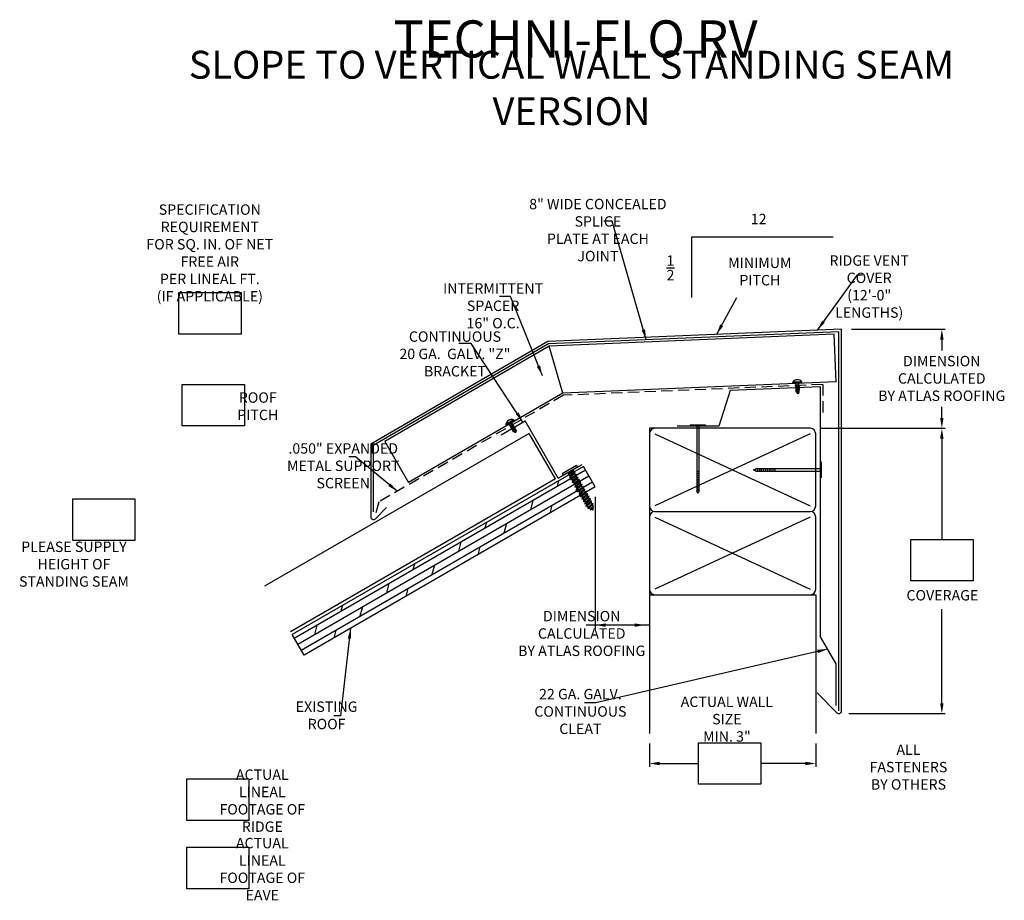
# Model space of a CAD drawing. Extents: x 104.4 to 137.6, y 2.1 to 31.7.
import ezdxf

# ---------------------------------------------------------------- set-up
doc = ezdxf.new("R2010")
doc.units = 0
doc.header["$LTSCALE"] = 3
doc.header["$MEASUREMENT"] = 0
doc.linetypes.add('HIDDEN2', pattern=[0.1875, 0.125, -0.0625])
doc.layers.get('0').update_dxf_attribs({"linetype": 'CONTINUOUS'})
doc.styles.add('ROMAN', font='romans.shx', dxfattribs={"width": 0.75})
doc.dimstyles.get("Standard").update_dxf_attribs({"dimtxt": 0.35, "dimasz": 0.35, "dimexe": 0.1, "dimexo": 0.25, "dimgap": 0.09, "dimtad": 0, "dimtih": 1, "dimtoh": 1, "dimdec": 4, "dimzin": 0, "dimtxsty": 'ROMAN', "dimcen": 0.09, "dimazin": 3, "dimtfac": 1, "dimtdec": 4, "dimtofl": 0, "dimtmove": 0, "dimatfit": 3, "dimtolj": 1, "dimtzin": 0})

msp = doc.modelspace()

# ---------------------------------------------------------------- hatches: boundary and pattern name
h = msp.add_hatch()
h.set_pattern_fill('DOLMIT', color=256, scale=0.933333, angle=210, style=0)
h.paths.add_polyline_path([(123.786, 16.009), (123.386, 16.701), (113.584, 11.042), (113.984, 10.349)])

# ---------------------------------------------------------------- linework, layer by layer
for p, q in [((127.036, 22.381), (127.036, 24.428)), ((127.036, 24.428), (131.791, 24.428)), ((132.077, 21.321), (122.188, 20.909)), ((131.986, 21.23), (122.213, 20.823)), ((131.986, 8.477), (131.986, 21.23)), ((132.077, 8.477), (132.077, 21.321)), ((132.413, 21.321), (135.563, 21.321)), ((122.188, 20.909), (116.226, 17.454)), ((131.827, 21.146), (122.235, 20.746)), ((131.894, 19.547), (131.827, 21.146)), ((135.451, 20.971), (135.451, 20.606)), ((122.213, 20.823), (116.313, 17.404)), ((122.235, 20.746), (116.698, 17.538)), ((122.695, 19.164), (122.235, 20.746)), ((131.894, 19.547), (122.695, 19.164)), ((128.33, 19.257), (127.941, 18.054)), ((131.37, 19.383), (128.33, 19.257)), ((130.74, 19.546), (130.431, 19.533)), ((130.74, 19.546), (130.431, 19.533)), ((130.432, 19.518), (130.431, 19.533)), ((130.432, 19.518), (130.431, 19.533)), ((130.741, 19.53), (130.432, 19.518)), ((130.741, 19.53), (130.432, 19.518)), ((130.449, 19.487), (130.447, 19.518)), ((130.449, 19.487), (130.447, 19.518)), ((130.726, 19.499), (130.449, 19.487)), ((130.726, 19.499), (130.449, 19.487)), ((130.526, 19.453), (130.543, 19.458)), ((130.526, 19.453), (130.543, 19.458)), ((130.526, 19.453), (130.653, 19.431)), ((130.544, 19.442), (130.526, 19.453)), ((130.526, 19.453), (130.653, 19.431)), ((130.544, 19.442), (130.526, 19.453)), ((130.528, 19.403), (130.545, 19.408)), ((130.528, 19.403), (130.545, 19.408)), ((130.528, 19.403), (130.655, 19.382)), ((130.546, 19.392), (130.528, 19.403)), ((130.528, 19.403), (130.655, 19.382)), ((130.546, 19.392), (130.528, 19.403)), ((130.53, 19.354), (130.547, 19.359)), ((130.53, 19.354), (130.547, 19.359)), ((130.53, 19.354), (130.657, 19.332)), ((130.548, 19.343), (130.53, 19.354)), ((130.53, 19.354), (130.657, 19.332)), ((130.548, 19.343), (130.53, 19.354)), ((130.532, 19.304), (130.549, 19.309)), ((130.532, 19.304), (130.549, 19.309)), ((130.532, 19.304), (130.659, 19.283)), ((130.55, 19.293), (130.532, 19.304)), ((130.532, 19.304), (130.659, 19.283)), ((130.55, 19.293), (130.532, 19.304)), ((130.534, 19.255), (130.551, 19.26)), ((130.534, 19.255), (130.551, 19.26)), ((130.534, 19.255), (130.661, 19.233)), ((130.552, 19.244), (130.534, 19.255)), ((130.534, 19.255), (130.661, 19.233)), ((130.552, 19.244), (130.534, 19.255)), ((130.536, 19.218), (130.553, 19.223)), ((130.536, 19.218), (130.553, 19.223)), ((130.542, 19.472), (130.542, 19.491)), ((130.543, 19.458), (130.542, 19.491)), ((130.542, 19.472), (130.542, 19.491)), ((130.543, 19.458), (130.542, 19.491)), ((130.543, 19.458), (130.635, 19.442)), ((130.543, 19.458), (130.635, 19.442)), ((130.544, 19.442), (130.636, 19.426)), ((130.545, 19.408), (130.544, 19.442)), ((130.544, 19.442), (130.636, 19.426)), ((130.545, 19.408), (130.544, 19.442)), ((130.545, 19.408), (130.637, 19.393)), ((130.545, 19.408), (130.637, 19.393)), ((130.546, 19.392), (130.638, 19.376)), ((130.547, 19.359), (130.546, 19.392)), ((130.546, 19.392), (130.638, 19.376)), ((130.547, 19.359), (130.546, 19.392)), ((130.547, 19.359), (130.639, 19.343)), ((130.547, 19.359), (130.639, 19.343)), ((130.548, 19.343), (130.64, 19.327)), ((130.549, 19.309), (130.548, 19.343)), ((130.548, 19.343), (130.64, 19.327)), ((130.549, 19.309), (130.548, 19.343)), ((130.549, 19.309), (130.642, 19.294)), ((130.549, 19.309), (130.642, 19.294)), ((130.55, 19.293), (130.642, 19.278)), ((130.551, 19.26), (130.55, 19.293)), ((130.55, 19.293), (130.642, 19.278)), ((130.551, 19.26), (130.55, 19.293)), ((130.551, 19.26), (130.644, 19.244)), ((130.551, 19.26), (130.644, 19.244)), ((130.552, 19.244), (130.644, 19.228)), ((130.553, 19.223), (130.552, 19.244)), ((130.552, 19.244), (130.644, 19.228)), ((130.553, 19.223), (130.552, 19.244)), ((130.553, 19.223), (130.635, 19.209)), ((130.553, 19.223), (130.635, 19.209)), ((130.607, 19.494), (130.633, 19.489)), ((130.607, 19.494), (130.633, 19.489)), ((130.65, 19.495), (130.633, 19.489)), ((130.65, 19.495), (130.633, 19.489)), ((130.635, 19.456), (130.633, 19.489)), ((130.635, 19.456), (130.633, 19.489)), ((130.635, 19.442), (130.634, 19.475)), ((130.635, 19.442), (130.634, 19.475)), ((130.635, 19.442), (130.653, 19.431)), ((130.635, 19.442), (130.653, 19.431)), ((130.635, 19.209), (130.644, 19.228)), ((130.635, 19.209), (130.644, 19.228)), ((130.653, 19.431), (130.636, 19.426)), ((130.653, 19.431), (130.636, 19.426)), ((130.637, 19.393), (130.636, 19.426)), ((130.637, 19.393), (130.636, 19.426)), ((130.637, 19.393), (130.655, 19.382)), ((130.637, 19.393), (130.655, 19.382)), ((130.655, 19.382), (130.638, 19.376)), ((130.655, 19.382), (130.638, 19.376)), ((130.639, 19.343), (130.638, 19.376)), ((130.639, 19.343), (130.638, 19.376)), ((130.639, 19.343), (130.657, 19.332)), ((130.639, 19.343), (130.657, 19.332)), ((130.657, 19.332), (130.64, 19.327)), ((130.657, 19.332), (130.64, 19.327)), ((130.642, 19.294), (130.64, 19.327)), ((130.642, 19.294), (130.64, 19.327)), ((130.642, 19.294), (130.659, 19.283)), ((130.642, 19.294), (130.659, 19.283)), ((130.659, 19.283), (130.642, 19.278)), ((130.659, 19.283), (130.642, 19.278)), ((130.644, 19.244), (130.642, 19.278)), ((130.644, 19.244), (130.642, 19.278)), ((130.644, 19.244), (130.661, 19.233)), ((130.644, 19.244), (130.661, 19.233)), ((130.661, 19.233), (130.644, 19.228)), ((130.661, 19.233), (130.644, 19.228)), ((130.646, 19.495), (130.65, 19.495)), ((130.646, 19.495), (130.65, 19.495)), ((130.649, 19.495), (130.65, 19.495)), ((130.649, 19.495), (130.65, 19.495)), ((130.726, 19.499), (130.725, 19.53)), ((130.726, 19.499), (130.725, 19.53)), ((130.741, 19.53), (130.74, 19.546)), ((130.741, 19.53), (130.74, 19.546)), ((131.37, 10.963), (131.37, 19.383)), ((122.695, 19.164), (117.493, 16.161)), ((130.536, 19.218), (130.653, 19.198)), ((130.569, 19.197), (130.536, 19.218)), ((130.536, 19.218), (130.653, 19.198)), ((130.569, 19.197), (130.536, 19.218)), ((130.557, 19.184), (130.574, 19.189)), ((130.557, 19.184), (130.574, 19.189)), ((130.557, 19.184), (130.638, 19.17)), ((130.591, 19.163), (130.557, 19.184)), ((130.557, 19.184), (130.638, 19.17)), ((130.591, 19.163), (130.557, 19.184)), ((130.569, 19.197), (130.574, 19.189)), ((130.569, 19.197), (130.625, 19.19)), ((130.569, 19.197), (130.574, 19.189)), ((130.569, 19.197), (130.625, 19.19)), ((130.574, 19.189), (130.62, 19.181)), ((130.574, 19.189), (130.62, 19.181)), ((130.591, 19.163), (130.602, 19.146)), ((130.591, 19.163), (130.61, 19.162)), ((130.591, 19.163), (130.602, 19.146)), ((130.591, 19.163), (130.61, 19.162)), ((130.602, 19.146), (130.61, 19.162)), ((130.602, 19.146), (130.61, 19.162)), ((130.638, 19.17), (130.61, 19.162)), ((130.638, 19.17), (130.61, 19.162)), ((130.62, 19.181), (130.625, 19.19)), ((130.62, 19.181), (130.625, 19.19)), ((130.62, 19.181), (130.638, 19.17)), ((130.62, 19.181), (130.638, 19.17)), ((130.653, 19.198), (130.625, 19.19)), ((130.653, 19.198), (130.625, 19.19)), ((130.635, 19.209), (130.653, 19.198)), ((130.635, 19.209), (130.653, 19.198)), ((135.451, 18.333), (135.451, 18.705)), ((120.615, 17.768), (121.423, 18.235)), ((121.044, 18.264), (120.776, 18.11)), ((121.044, 18.264), (120.776, 18.11)), ((121.051, 18.251), (120.784, 18.096)), ((121.051, 18.251), (120.784, 18.096)), ((121.053, 18.216), (121.038, 18.243)), ((121.053, 18.216), (121.038, 18.243)), ((121.051, 18.251), (121.044, 18.264)), ((121.051, 18.251), (121.044, 18.264)), ((122.538, 16.305), (121.423, 18.235)), ((120.784, 18.096), (120.776, 18.11)), ((120.784, 18.096), (120.776, 18.11)), ((120.813, 18.077), (120.797, 18.104)), ((120.813, 18.077), (120.797, 18.104)), ((121.053, 18.216), (120.813, 18.077)), ((121.053, 18.216), (120.813, 18.077)), ((120.903, 18.107), (120.893, 18.124)), ((120.91, 18.095), (120.893, 18.124)), ((120.903, 18.107), (120.893, 18.124)), ((120.91, 18.095), (120.893, 18.124)), ((120.898, 18.083), (121.02, 18.122)), ((120.898, 18.083), (121.02, 18.122)), ((120.898, 18.083), (120.91, 18.095)), ((120.898, 18.083), (120.91, 18.095)), ((120.918, 18.081), (120.898, 18.083)), ((120.918, 18.081), (120.898, 18.083)), ((120.91, 18.095), (120.999, 18.124)), ((120.91, 18.095), (120.999, 18.124)), ((120.918, 18.081), (121.007, 18.11)), ((120.918, 18.081), (121.007, 18.11)), ((120.935, 18.052), (120.918, 18.081)), ((120.935, 18.052), (120.918, 18.081)), ((120.922, 18.04), (121.044, 18.08)), ((120.922, 18.04), (121.044, 18.08)), ((120.922, 18.04), (120.935, 18.052)), ((120.922, 18.04), (120.935, 18.052)), ((120.943, 18.038), (120.922, 18.04)), ((120.943, 18.038), (120.922, 18.04)), ((120.935, 18.052), (121.024, 18.081)), ((120.935, 18.052), (121.024, 18.081)), ((120.943, 18.038), (121.032, 18.067)), ((120.943, 18.038), (121.032, 18.067)), ((120.96, 18.009), (120.943, 18.038)), ((120.96, 18.009), (120.943, 18.038)), ((120.947, 17.997), (121.069, 18.037)), ((120.947, 17.997), (121.069, 18.037)), ((120.947, 17.997), (120.96, 18.009)), ((120.947, 17.997), (120.96, 18.009)), ((120.968, 17.995), (120.947, 17.997)), ((120.968, 17.995), (120.947, 17.997)), ((120.95, 18.157), (120.975, 18.165)), ((120.95, 18.157), (120.975, 18.165)), ((120.96, 18.009), (121.049, 18.038)), ((120.96, 18.009), (121.049, 18.038)), ((120.968, 17.995), (121.057, 18.024)), ((120.968, 17.995), (121.057, 18.024)), ((120.984, 17.967), (120.968, 17.995)), ((120.984, 17.967), (120.968, 17.995)), ((120.972, 17.954), (121.094, 17.994)), ((120.972, 17.954), (121.094, 17.994)), ((120.972, 17.954), (120.984, 17.967)), ((120.972, 17.954), (120.984, 17.967)), ((120.992, 17.952), (120.972, 17.954)), ((120.992, 17.952), (120.972, 17.954)), ((120.988, 18.177), (120.975, 18.165)), ((120.988, 18.177), (120.975, 18.165)), ((120.992, 18.136), (120.975, 18.165)), ((120.992, 18.136), (120.975, 18.165)), ((120.999, 18.124), (120.982, 18.153)), ((120.999, 18.124), (120.982, 18.153)), ((120.983, 18.176), (120.988, 18.177)), ((120.983, 18.176), (120.988, 18.177)), ((120.984, 17.967), (121.073, 17.995)), ((120.984, 17.967), (121.073, 17.995)), ((120.986, 18.178), (120.988, 18.177)), ((120.986, 18.178), (120.988, 18.177)), ((120.992, 17.952), (121.081, 17.981)), ((120.992, 17.952), (121.081, 17.981)), ((121.009, 17.924), (120.992, 17.952)), ((121.009, 17.924), (120.992, 17.952)), ((120.997, 17.911), (121.119, 17.951)), ((120.997, 17.911), (121.119, 17.951)), ((120.997, 17.911), (121.009, 17.924)), ((120.997, 17.911), (121.009, 17.924)), ((121.017, 17.91), (120.997, 17.911)), ((121.017, 17.91), (120.997, 17.911)), ((120.999, 18.124), (121.02, 18.122)), ((120.999, 18.124), (121.02, 18.122)), ((121.02, 18.122), (121.007, 18.11)), ((121.02, 18.122), (121.007, 18.11)), ((121.024, 18.081), (121.007, 18.11)), ((121.024, 18.081), (121.007, 18.11)), ((121.009, 17.924), (121.098, 17.953)), ((121.009, 17.924), (121.098, 17.953)), ((121.015, 17.88), (121.128, 17.916)), ((121.015, 17.88), (121.128, 17.916)), ((121.017, 17.91), (121.106, 17.939)), ((121.017, 17.91), (121.106, 17.939)), ((121.027, 17.892), (121.017, 17.91)), ((121.027, 17.892), (121.017, 17.91)), ((121.024, 18.081), (121.044, 18.08)), ((121.024, 18.081), (121.044, 18.08)), ((121.027, 17.892), (121.107, 17.918)), ((121.027, 17.892), (121.107, 17.918)), ((121.044, 18.08), (121.032, 18.067)), ((121.044, 18.08), (121.032, 18.067)), ((121.049, 18.038), (121.032, 18.067)), ((121.049, 18.038), (121.032, 18.067)), ((121.049, 18.038), (121.069, 18.037)), ((121.049, 18.038), (121.069, 18.037)), ((121.069, 18.037), (121.057, 18.024)), ((121.069, 18.037), (121.057, 18.024)), ((121.073, 17.995), (121.057, 18.024)), ((121.073, 17.995), (121.057, 18.024)), ((121.073, 17.995), (121.094, 17.994)), ((121.073, 17.995), (121.094, 17.994)), ((121.094, 17.994), (121.081, 17.981)), ((121.094, 17.994), (121.081, 17.981)), ((121.098, 17.953), (121.081, 17.981)), ((121.098, 17.953), (121.081, 17.981)), ((121.098, 17.953), (121.119, 17.951)), ((121.098, 17.953), (121.119, 17.951)), ((121.119, 17.951), (121.106, 17.939)), ((121.119, 17.951), (121.106, 17.939)), ((121.107, 17.918), (121.106, 17.939)), ((121.107, 17.918), (121.106, 17.939)), ((121.107, 17.918), (121.128, 17.916)), ((121.107, 17.918), (121.128, 17.916)), ((121.128, 17.916), (121.107, 17.896)), ((121.128, 17.916), (121.107, 17.896)), ((125.607, 17.983), (125.607, 15.37)), ((131.02, 17.983), (125.607, 17.983)), ((127.941, 18.054), (126.541, 18.054)), ((127.501, 18.087), (126.98, 18.087)), ((126.98, 18.087), (126.98, 18.054)), ((127.501, 18.054), (126.98, 18.054)), ((127.2, 18.054, 2.448), (127.2, 15.875, 2.448)), ((127.281, 15.875, 2.448), (127.281, 18.054, 2.448)), ((127.501, 18.087), (127.501, 18.054)), ((131.356, 17.983), (135.563, 17.983)), ((131.356, 17.983), (135.563, 17.983)), ((121.558, 17.811), (112.646, 12.666)), ((121.015, 17.88), (121.027, 17.892)), ((121.015, 17.88), (121.027, 17.892)), ((121.054, 17.876), (121.015, 17.88)), ((121.054, 17.876), (121.015, 17.88)), ((121.05, 17.859), (121.128, 17.884)), ((121.05, 17.859), (121.128, 17.884)), ((121.05, 17.859), (121.062, 17.872)), ((121.05, 17.859), (121.062, 17.872)), ((121.089, 17.856), (121.05, 17.859)), ((121.089, 17.856), (121.05, 17.859)), ((121.054, 17.876), (121.107, 17.896)), ((121.054, 17.876), (121.107, 17.896)), ((121.054, 17.876), (121.062, 17.872)), ((121.054, 17.876), (121.062, 17.872)), ((121.062, 17.872), (121.107, 17.886)), ((121.062, 17.872), (121.107, 17.886)), ((121.089, 17.856), (121.107, 17.864)), ((121.089, 17.856), (121.107, 17.864)), ((121.089, 17.856), (121.107, 17.846)), ((121.089, 17.856), (121.107, 17.846)), ((121.107, 17.886), (121.107, 17.896)), ((121.107, 17.886), (121.107, 17.896)), ((121.107, 17.886), (121.128, 17.884)), ((121.107, 17.886), (121.128, 17.884)), ((121.128, 17.884), (121.107, 17.864)), ((121.128, 17.884), (121.107, 17.864)), ((121.107, 17.846), (121.107, 17.864)), ((121.107, 17.846), (121.107, 17.864)), ((122.443, 16.279), (121.558, 17.811)), ((125.794, 17.797), (131.02, 15.37)), ((131.02, 17.797), (125.794, 15.37)), ((131.207, 15.37), (131.207, 17.797)), ((135.451, 17.633), (135.451, 14.246)), ((116.226, 17.454), (116.226, 15.004)), ((116.313, 17.404), (116.313, 15.171)), ((116.698, 17.538), (117.493, 16.161)), ((123.386, 16.701), (113.584, 11.042)), ((122.538, 16.305), (123.346, 16.771)), ((123.786, 16.009), (123.386, 16.701)), ((129.11, 16.583), (129.191, 16.624)), ((129.191, 16.543), (129.11, 16.583)), ((131.37, 16.624), (129.191, 16.624)), ((129.191, 16.543), (129.191, 16.624)), ((129.256, 16.543), (129.256, 16.624)), ((129.321, 16.543), (129.321, 16.624)), ((129.386, 16.543), (129.386, 16.624)), ((129.451, 16.543), (129.451, 16.624)), ((129.516, 16.543), (129.516, 16.624)), ((129.581, 16.543), (129.581, 16.624)), ((129.646, 16.543), (129.646, 16.624)), ((129.711, 16.543), (129.711, 16.624)), ((129.776, 16.543), (129.776, 16.624)), ((129.841, 16.543), (129.841, 16.624)), ((131.37, 16.323, -2.448), (131.37, 16.844, -2.448)), ((131.403, 16.844, -2.448), (131.37, 16.844, -2.448)), ((131.403, 16.323, -2.448), (131.403, 16.844, -2.448)), ((122.443, 16.279), (113.531, 11.134)), ((127.281, 16.525, 2.448), (127.2, 16.525, 2.448)), ((127.281, 16.46, 2.448), (127.2, 16.46, 2.448)), ((127.281, 16.395, 2.448), (127.2, 16.395, 2.448)), ((127.281, 16.33, 2.448), (127.2, 16.33, 2.448)), ((127.281, 16.265, 2.448), (127.2, 16.265, 2.448)), ((129.191, 16.543), (131.37, 16.543)), ((131.403, 16.323, -2.448), (131.37, 16.323, -2.448)), ((123.786, 16.009), (113.984, 10.349)), ((127.281, 16.2, 2.448), (127.2, 16.2, 2.448)), ((127.281, 16.135, 2.448), (127.2, 16.135, 2.448)), ((127.281, 16.07, 2.448), (127.2, 16.07, 2.448)), ((127.281, 16.005, 2.448), (127.2, 16.005, 2.448)), ((127.281, 15.94, 2.448), (127.2, 15.94, 2.448)), ((123.786, 15.673), (123.786, 11.249)), ((125.607, 15.673), (125.607, 11.249)), ((127.241, 15.793, 2.448), (127.2, 15.875, 2.448)), ((127.281, 15.875, 2.448), (127.2, 15.875, 2.448)), ((127.281, 15.875, 2.448), (127.241, 15.793, 2.448)), ((116.76, 15.313), (116.385, 14.938)), ((125.607, 14.997), (125.607, 12.57)), ((125.794, 15.183), (131.02, 15.183)), ((125.794, 14.997), (131.02, 12.57)), ((131.02, 14.997), (125.794, 12.57)), ((131.207, 12.57), (131.207, 14.997)), ((125.607, 12.383), (131.207, 12.383)), ((125.607, 12.383), (125.607, 7.713)), ((131.207, 12.383), (131.207, 7.713)), ((135.451, 8.733), (135.451, 11.898)), ((123.786, 11.361), (123.48, 11.361)), ((125.607, 11.361), (123.786, 11.361)), ((113.984, 10.349), (113.584, 11.042)), ((131.895, 10.054), (131.37, 10.963)), ((131.895, 8.654), (131.895, 10.054)), ((131.251, 9.077), (131.917, 8.411)), ((132.319, 8.383), (135.563, 8.383)), ((125.607, 7.377), (125.607, 6.592)), ((131.207, 7.377), (131.207, 6.592)), ((125.957, 6.704), (127.257, 6.704)), ((130.857, 6.704), (129.354, 6.704))]:
    msp.add_line(p, q)
at = {"linetype": 'HIDDEN2'}
for p, q in [((131.441, 19.457), (122.715, 19.094)), ((131.441, 19.457), (131.441, 18.457)), ((122.715, 19.094), (116.501, 15.506)), ((116.501, 15.506), (116.362, 14.988))]:
    msp.add_line(p, q, dxfattribs=at)
at = {"color": 4}
for p, q in [((122.666, 16.459), (123.148, 16.738)), ((123.183, 16.677), (122.701, 16.399)), ((123.066, 16.585, 2.001), (122.867, 16.406, 2.001)), ((123.022, 16.573, 2.001), (122.89, 16.454, 2.001)), ((123.018, 16.582, 2.016), (123.022, 16.573, 2.001)), ((123.066, 16.585, 2.001), (123.022, 16.573, 2.001)), ((123.043, 16.537, 2.001), (123.066, 16.585, 2.001)), ((123.148, 16.738), (123.183, 16.677)), ((122.666, 16.459), (122.701, 16.399)), ((122.866, 16.494, 2.016), (122.89, 16.454, 1.947)), ((122.89, 16.454, 2.001), (122.867, 16.406, 2.001)), ((122.867, 16.406, 2.001), (122.91, 16.418, 2.001)), ((123.043, 16.537, 2.001), (122.91, 16.418, 2.001)), ((122.91, 16.418, 1.885), (122.936, 16.373, 1.809)), ((123.113, 16.505, 1.864), (122.913, 16.325, 1.864)), ((122.936, 16.373, 1.864), (122.913, 16.325, 1.864)), ((122.913, 16.325, 1.864), (122.957, 16.337, 1.864)), ((123.069, 16.493, 1.864), (122.936, 16.373, 1.864)), ((123.09, 16.457, 1.864), (122.957, 16.337, 1.864)), ((122.957, 16.337, 1.748), (122.983, 16.292, 1.671)), ((123.159, 16.424, 1.726), (122.96, 16.245, 1.726)), ((122.983, 16.292, 1.726), (122.96, 16.245, 1.726)), ((122.96, 16.245, 1.726), (123.004, 16.256, 1.726)), ((123.116, 16.412, 1.726), (122.983, 16.292, 1.726)), ((123.136, 16.376, 1.726), (123.004, 16.256, 1.726)), ((123.004, 16.256, 1.61), (123.029, 16.212, 1.534)), ((123.206, 16.343, 1.589), (123.007, 16.164, 1.589)), ((123.162, 16.331, 1.589), (123.029, 16.212, 1.589)), ((123.043, 16.537, 1.94), (123.069, 16.493, 1.864)), ((123.183, 16.295, 1.589), (123.05, 16.176, 1.589)), ((123.252, 16.262, 1.451), (123.053, 16.083, 1.451)), ((123.113, 16.505, 1.864), (123.069, 16.493, 1.864)), ((123.209, 16.251, 1.451), (123.076, 16.131, 1.451)), ((123.09, 16.457, 1.864), (123.113, 16.505, 1.864)), ((123.09, 16.457, 1.803), (123.116, 16.412, 1.726)), ((123.159, 16.424, 1.726), (123.116, 16.412, 1.726)), ((123.136, 16.376, 1.726), (123.159, 16.424, 1.726)), ((123.136, 16.376, 1.665), (123.162, 16.331, 1.589)), ((123.206, 16.343, 1.589), (123.162, 16.331, 1.589)), ((123.183, 16.295, 1.589), (123.206, 16.343, 1.589)), ((123.183, 16.295, 1.527), (123.209, 16.251, 1.451)), ((123.252, 16.262, 1.451), (123.209, 16.251, 1.451)), ((123.23, 16.215, 1.451), (123.252, 16.262, 1.451)), ((123.029, 16.212, 1.589), (123.007, 16.164, 1.589)), ((123.007, 16.164, 1.589), (123.05, 16.176, 1.589)), ((123.05, 16.176, 1.473), (123.076, 16.131, 1.396)), ((123.076, 16.131, 1.451), (123.053, 16.083, 1.451)), ((123.053, 16.083, 1.451), (123.097, 16.095, 1.451)), ((123.23, 16.215, 1.451), (123.097, 16.095, 1.451)), ((123.097, 16.095, 1.335), (123.123, 16.05, 1.259)), ((123.299, 16.182, 1.313), (123.1, 16.002, 1.313)), ((123.123, 16.05, 1.313), (123.1, 16.002, 1.313)), ((123.1, 16.002, 1.313), (123.143, 16.014, 1.313)), ((123.255, 16.17, 1.313), (123.123, 16.05, 1.313)), ((123.276, 16.134, 1.313), (123.143, 16.014, 1.313)), ((123.143, 16.014, 1.197), (123.169, 15.97, 1.121)), ((123.346, 16.101, 1.176), (123.146, 15.922, 1.176)), ((123.169, 15.97, 1.176), (123.146, 15.922, 1.176)), ((123.146, 15.922, 1.176), (123.19, 15.934, 1.176)), ((123.302, 16.089, 1.176), (123.169, 15.97, 1.176)), ((123.323, 16.053, 1.176), (123.19, 15.934, 1.176)), ((123.19, 15.934, 1.06), (123.216, 15.889, 0.983)), ((123.392, 16.02, 1.038), (123.193, 15.841, 1.038)), ((123.349, 16.008, 1.038), (123.216, 15.889, 1.038)), ((123.23, 16.215, 1.39), (123.255, 16.17, 1.313)), ((123.369, 15.973, 1.038), (123.236, 15.853, 1.038)), ((123.439, 15.94, 0.901), (123.24, 15.76, 0.901)), ((123.299, 16.182, 1.313), (123.255, 16.17, 1.313)), ((123.395, 15.928, 0.901), (123.262, 15.808, 0.901)), ((123.276, 16.134, 1.313), (123.299, 16.182, 1.313)), ((123.276, 16.134, 1.252), (123.302, 16.089, 1.176)), ((123.346, 16.101, 1.176), (123.302, 16.089, 1.176)), ((123.323, 16.053, 1.176), (123.346, 16.101, 1.176)), ((123.323, 16.053, 1.115), (123.349, 16.008, 1.038)), ((123.392, 16.02, 1.038), (123.349, 16.008, 1.038)), ((123.369, 15.973, 1.038), (123.392, 16.02, 1.038)), ((123.369, 15.973, 0.977), (123.395, 15.928, 0.901)), ((123.439, 15.94, 0.901), (123.395, 15.928, 0.901)), ((123.416, 15.892, 0.901), (123.439, 15.94, 0.901)), ((123.216, 15.889, 1.038), (123.193, 15.841, 1.038)), ((123.193, 15.841, 1.038), (123.236, 15.853, 1.038)), ((123.236, 15.853, 0.922), (123.262, 15.808, 0.846)), ((123.262, 15.808, 0.901), (123.24, 15.76, 0.901)), ((123.24, 15.76, 0.901), (123.283, 15.772, 0.901)), ((123.416, 15.892, 0.901), (123.283, 15.772, 0.901)), ((123.283, 15.772, 0.785), (123.309, 15.727, 0.708)), ((123.485, 15.859, 0.763), (123.286, 15.68, 0.763)), ((123.309, 15.727, 0.763), (123.286, 15.68, 0.763)), ((123.286, 15.68, 0.763), (123.33, 15.692, 0.763)), ((123.442, 15.847, 0.763), (123.309, 15.727, 0.763)), ((123.462, 15.811, 0.763), (123.33, 15.692, 0.763)), ((123.33, 15.692, 0.647), (123.356, 15.647, 0.571)), ((123.532, 15.778, 0.625), (123.333, 15.599, 0.625)), ((123.356, 15.647, 0.625), (123.333, 15.599, 0.625)), ((123.333, 15.599, 0.625), (123.376, 15.611, 0.625)), ((123.488, 15.766, 0.625), (123.356, 15.647, 0.625)), ((123.509, 15.73, 0.625), (123.376, 15.611, 0.625)), ((123.376, 15.611, 0.509), (123.402, 15.566, 0.433)), ((123.578, 15.698, 0.488), (123.379, 15.518, 0.488)), ((123.535, 15.686, 0.488), (123.402, 15.566, 0.488)), ((123.416, 15.892, 0.839), (123.442, 15.847, 0.763)), ((123.556, 15.65, 0.488), (123.423, 15.53, 0.488)), ((123.625, 15.617, 0.35), (123.426, 15.438, 0.35)), ((123.485, 15.859, 0.763), (123.442, 15.847, 0.763)), ((123.582, 15.605, 0.35), (123.449, 15.485, 0.35)), ((123.462, 15.811, 0.763), (123.485, 15.859, 0.763)), ((123.462, 15.811, 0.702), (123.488, 15.766, 0.625)), ((123.532, 15.778, 0.625), (123.488, 15.766, 0.625)), ((123.509, 15.73, 0.625), (123.532, 15.778, 0.625)), ((123.509, 15.73, 0.564), (123.535, 15.686, 0.488)), ((123.578, 15.698, 0.488), (123.535, 15.686, 0.488)), ((123.556, 15.65, 0.488), (123.578, 15.698, 0.488)), ((123.556, 15.65, 0.427), (123.582, 15.605, 0.35)), ((123.625, 15.617, 0.35), (123.582, 15.605, 0.35)), ((123.602, 15.569, 0.35), (123.625, 15.617, 0.35)), ((123.402, 15.566, 0.488), (123.379, 15.518, 0.488)), ((123.379, 15.518, 0.488), (123.423, 15.53, 0.488)), ((123.423, 15.53, 0.372), (123.449, 15.485, 0.295)), ((123.449, 15.485, 0.35), (123.426, 15.438, 0.35)), ((123.426, 15.438, 0.35), (123.469, 15.449, 0.35)), ((123.602, 15.569, 0.35), (123.469, 15.449, 0.35)), ((123.469, 15.449, 0.234), (123.495, 15.405, 0.158)), ((123.672, 15.536, 0.213), (123.472, 15.357, 0.213)), ((123.495, 15.405, 0.213), (123.472, 15.357, 0.213)), ((123.472, 15.357, 0.213), (123.516, 15.369, 0.213)), ((123.628, 15.524, 0.213), (123.495, 15.405, 0.213)), ((123.649, 15.488, 0.213), (123.516, 15.369, 0.213)), ((123.516, 15.369, 0.097), (123.542, 15.324, 0.02)), ((123.718, 15.455, 0.075), (123.531, 15.286, 0.075)), ((123.542, 15.324, 0.075), (123.531, 15.286, 0.075)), ((123.531, 15.286, 0.075), (123.574, 15.298, 0.075)), ((123.675, 15.443, 0.075), (123.542, 15.324, 0.075)), ((123.695, 15.408, 0.075), (123.574, 15.298, 0.075)), ((123.629, 15.269), (123.574, 15.298)), ((123.602, 15.569, 0.289), (123.628, 15.524, 0.213)), ((123.722, 15.336, -0.063), (123.616, 15.241, -0.063)), ((123.629, 15.269, -0.063), (123.616, 15.241, -0.063)), ((123.616, 15.241, -0.063), (123.651, 15.257, -0.063)), ((123.672, 15.536, 0.213), (123.628, 15.524, 0.213)), ((123.7, 15.332, -0.063), (123.629, 15.269, -0.063)), ((123.649, 15.488, 0.213), (123.672, 15.536, 0.213)), ((123.649, 15.488, 0.151), (123.675, 15.443, 0.075)), ((123.699, 15.3, -0.063), (123.651, 15.257, -0.063)), ((123.699, 15.231), (123.651, 15.257)), ((123.718, 15.455, 0.075), (123.675, 15.443, 0.075)), ((123.695, 15.408, 0.075), (123.718, 15.455, 0.075)), ((123.695, 15.408, 0.014), (123.7, 15.399)), ((123.699, 15.3, -0.063), (123.722, 15.336, -0.063)), ((123.699, 15.3), (123.699, 15.231)), ((123.7, 15.399), (123.7, 15.332)), ((123.722, 15.336, -0.063), (123.7, 15.332, -0.063))]:
    msp.add_line(p, q, dxfattribs=at)
for points in [[(109.77, 22.551), (111.868, 22.551), (111.868, 21.153), (109.77, 21.153)], [(109.878, 19.461), (111.975, 19.461), (111.975, 18.063), (109.878, 18.063)], [(106.194, 15.609), (108.291, 15.609), (108.291, 14.211), (106.194, 14.211)], [(134.403, 14.246), (136.5, 14.246), (136.5, 12.848), (134.403, 12.848)], [(127.257, 7.403), (129.354, 7.403), (129.354, 6.004), (127.257, 6.004)], [(110.032, 6.188), (112.129, 6.188), (112.129, 4.79), (110.032, 4.79)], [(110.032, 3.885), (112.129, 3.885), (112.129, 2.486), (110.032, 2.486)]]:
    msp.add_lwpolyline(points, close=True)
for centre, radius, start, end in [((130.59, 19.427), 0.191, 38.5104, 146.2705), ((130.59, 19.427), 0.191, 38.5104, 146.2705), ((120.966, 18.089), 0.191, 66.1244, 173.8846), ((120.966, 18.089), 0.191, 66.1244, 173.8846), ((125.794, 17.797), 0.187, 90, 180), ((131.02, 17.797), 0.187, 0, 90), ((125.794, 15.37), 0.187, 180, 270), ((131.02, 15.37), 0.187, 270, 0), ((116.319, 15.004), 0.0933, 180, 315), ((125.794, 14.997), 0.187, 90, 180), ((131.02, 14.997), 0.187, 0, 90), ((125.794, 12.57), 0.187, 180, 270), ((131.02, 12.57), 0.187, 270, 0), ((131.983, 8.477), 0.0933, 225, 0)]:
    msp.add_arc(centre, radius, start, end)
for points in [[(135.393, 20.971), (135.51, 20.971), (135.451, 21.321)], [(135.393, 18.333), (135.51, 18.333), (135.451, 17.983)], [(135.393, 17.633), (135.51, 17.633), (135.451, 17.983)], [(124.136, 11.419), (124.136, 11.303), (123.786, 11.361)], [(125.109, 11.419), (125.109, 11.303), (125.459, 11.361)], [(135.393, 8.733), (135.51, 8.733), (135.451, 8.383)], [(125.957, 6.762), (125.957, 6.645), (125.607, 6.704)], [(130.857, 6.762), (130.857, 6.645), (131.207, 6.704)]]:
    msp.add_solid(points)

# ---------------------------------------------------------------- texts
at = {"attachment_point": 5, "style": 'ROMAN'}
for s, insert, char_height, width in [('TECHNI-FLO RV', (123.119, 30.924), 1.25, 19.23945), ('SLOPE TO VERTICAL WALL STANDING SEAM VERSION', (122.983, 29.315), 0.9375, 28.25319)]:
    msp.add_mtext(s, dxfattribs=dict(at, insert=insert, char_height=char_height, width=width))
at = {"char_height": 0.35, "attachment_point": 5, "style": 'ROMAN'}
for s, insert in [('\\A1;SPECIFICATION REQUIREMENT\\PFOR SQ. IN. OF NET FREE AIR\\PPER LINEAL FT.\\P(IF APPLICABLE)', (110.81, 23.885)), ('\\A1;8" WIDE CONCEALED SPLICE\\PPLATE AT EACH JOINT', (123.874, 24.654)), ('\\A1;12', (129.284, 25.027)), ('\\A1;\\S1/2;', (126.317, 23.384)), ('\\A1;MINIMUM\\PPITCH', (129.325, 23.26)), ('\\A1;RIDGE VENT COVER\\P(12\'-0" LENGTHS)', (133.005, 22.754)), ('\\A1;INTERMITTENT SPACER\\P16" O.C.', (120.346, 22.105)), ('\\A1;CONTINUOUS\\P20 GA.  GALV. "Z" BRACKET', (119.062, 20.487)), ('\\A1;DIMENSION CALCULATED\\PBY ATLAS ROOFING', (135.448, 19.662)), ('\\A1;ROOF PITCH', (112.424, 18.727)), ('\\A1;.050" EXPANDED\\PMETAL SUPPORT SCREEN', (115.302, 16.722)), ('\\A1;PLEASE SUPPLY HEIGHT OF\\PSTANDING SEAM', (106.238, 13.412)), ('\\A1;COVERAGE', (135.47, 12.365)), ('\\A1;DIMENSION CALCULATED\\PBY ATLAS ROOFING', (123.329, 11.079)), ('\\A1;22 GA. GALV.\\PCONTINUOUS CLEAT', (123.284, 8.455)), ('\\A1;ACTUAL WALL SIZE\\PMIN. 3"', (128.216, 8.197)), ('\\A1;EXISTING ROOF', (114.742, 8.324)), ('\\A1;ALL FASTENERS\\PBY OTHERS', (134.327, 6.583)), ('\\A1;ACTUAL LINEAL\\PFOOTAGE OF RIDGE', (112.577, 5.454)), ('\\A1;ACTUAL LINEAL\\PFOOTAGE OF EAVE', (112.577, 3.15))]:
    msp.add_mtext(s, dxfattribs=dict(at, insert=insert))

# ---------------------------------------------------------------- leaders
for points in [[(125.501, 20.96), (124.358, 24.955), (124.069, 24.955)], [(131.263, 21.287), (132.613, 23.153), (132.778, 23.153)], [(122.004, 19.753), (120.927, 22.424), (120.559, 22.424)], [(127.872, 21.146), (128.554, 22.38)], [(121.351, 18.193), (119.607, 20.841), (119.195, 20.841)], [(117.122, 15.864), (115.714, 17.022), (115.486, 17.022)], [(115.551, 11.254), (115.205, 8.309), (114.989, 8.309)], [(131.607, 10.554), (123.8, 8.74), (123.422, 8.74)]]:
    msp.add_leader(points, dimstyle='STANDARD', override={"dimgap": 0.09, "dimtad": 0})

doc.saveas('drawing.dxf')
